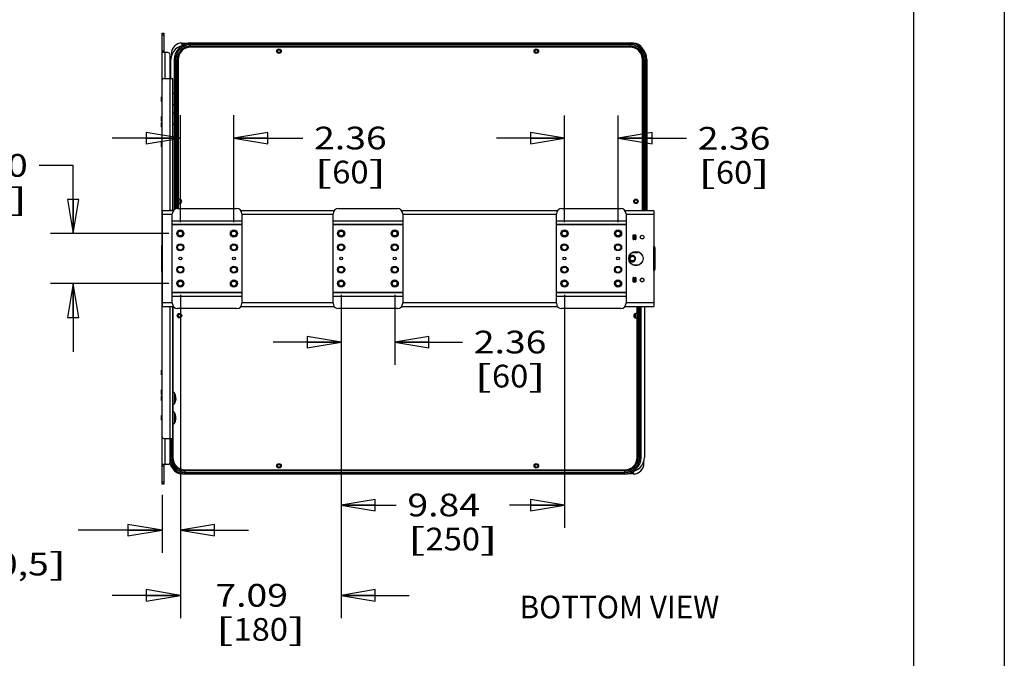
# Model space of a CAD drawing. Units: inches. Extents: x 0 to 17, y 0 to 11.
# Drawn here: x 11.6 to 17, y 2.2 to 5.7 of the extents above; entities that cross this region are included whole.
import ezdxf
from ezdxf.enums import TextEntityAlignment as Align

# ---------------------------------------------------------------- set-up
doc = ezdxf.new("R2010")
doc.units = ezdxf.units.IN
doc.header["$LTSCALE"] = 0.935
doc.header["$MEASUREMENT"] = 0
doc.layers.get('0').update_dxf_attribs({"linetype": 'CONTINUOUS'})
doc.styles.get("Standard").update_dxf_attribs({"font": 'bluprnt.ttf'})
doc.dimstyles.new('DIMSTYLE_1', dxfattribs={"dimtxt": 0.125, "dimasz": 0.1875, "dimexe": 0.125, "dimexo": 0.0625, "dimgap": 0.0625, "dimtad": 0, "dimtih": 1, "dimtoh": 1, "dimlfac": 8, "dimzin": 4, "dimdsep": 46, "dimtxsty": 'Standard', "dimblk": 'CLOSED', "dimblk1": 'CLOSED', "dimblk2": 'CLOSED', "dimcen": 0.09, "dimadec": 3, "dimazin": 1, "dimtfac": 1, "dimtdec": 3, "dimtofl": 0, "dimtmove": 0, "dimatfit": 3, "dimldrblk": 'CLOSED', "dimfxl": 0, "dimtolj": 1, "dimtzin": 4, "dimarcsym": 0})

# ---------------------------------------------------------------- blocks, each defined once
blk = doc.blocks.new('_CLOSED')
at = {"color": 0, "linetype": 'ByBlock'}
for p, q in [((0, 0), (-1, 0.167)), ((-1, 0.167), (-1, -0.167)), ((-1, -0.167), (0, 0)), ((-1, 0), (0, 0))]:
    blk.add_line(p, q, dxfattribs=at)
blk = doc.blocks.new('*D5')
at = {"color": 7, "linetype": 'Continuous'}
for p, q in [((12.4606, 4.6326), (12.4606, 5.2207)), ((12.7558, 4.6326), (12.7558, 5.2207)), ((12.4606, 5.0957), (12.0856, 5.0957)), ((12.7558, 5.0957), (13.135, 5.0957))]:
    blk.add_line(p, q, dxfattribs=at)
at = {"color": 7, "linetype": 'Continuous', "xscale": 0.1875, "yscale": 0.1875, "zscale": 0.1875}
blk.add_blockref('_CLOSED', (12.4606, 5.0957), dxfattribs=at)
at = {"color": 7, "linetype": 'Continuous', "xscale": 0.1875, "yscale": 0.1875, "zscale": 0.1875, "rotation": 180}
blk.add_blockref('_CLOSED', (12.7558, 5.0957), dxfattribs=at)
at = {"color": 7, "linetype": 'Continuous'}
for s, p, p2 in [('2.36', (13.1975, 5.0332), (13.5975, 5.0332)), ('[', (13.1975, 4.8457), (13.2975, 4.8457)), ('60', (13.2975, 4.8457), (13.4975, 4.8457)), (']', (13.4975, 4.8457), (13.5975, 4.8457))]:
    blk.add_text(s, height=0.125, dxfattribs=at).set_placement(p, p2, align=Align.FIT)
blk = doc.blocks.new('*D6')
at = {"color": 7, "linetype": 'Continuous'}
for p, q in [((13.3464, 4.232), (13.3464, 3.8474)), ((13.6417, 4.232), (13.6417, 3.8474)), ((13.3464, 3.9724), (12.9714, 3.9724)), ((13.6417, 3.9724), (14.015, 3.9724))]:
    blk.add_line(p, q, dxfattribs=at)
at = {"color": 7, "linetype": 'Continuous', "xscale": 0.1875, "yscale": 0.1875, "zscale": 0.1875}
blk.add_blockref('_CLOSED', (13.3464, 3.9724), dxfattribs=at)
at = {"color": 7, "linetype": 'Continuous', "xscale": 0.1875, "yscale": 0.1875, "zscale": 0.1875, "rotation": 180}
blk.add_blockref('_CLOSED', (13.6417, 3.9724), dxfattribs=at)
at = {"color": 7, "linetype": 'Continuous'}
for s, p, p2 in [('2.36', (14.0775, 3.9099), (14.4775, 3.9099)), ('[', (14.0775, 3.7224), (14.1775, 3.7224)), (']', (14.3775, 3.7224), (14.4775, 3.7224)), ('60', (14.1775, 3.7224), (14.3775, 3.7224))]:
    blk.add_text(s, height=0.125, dxfattribs=at).set_placement(p, p2, align=Align.FIT)
blk = doc.blocks.new('*D7')
at = {"color": 7, "linetype": 'Continuous'}
for p, q in [((14.5767, 4.6326), (14.5767, 5.2193)), ((14.872, 4.6326), (14.872, 5.2193)), ((14.5767, 5.0943), (14.2017, 5.0943)), ((14.872, 5.0943), (15.2488, 5.0943))]:
    blk.add_line(p, q, dxfattribs=at)
at = {"color": 7, "linetype": 'Continuous', "xscale": 0.1875, "yscale": 0.1875, "zscale": 0.1875}
blk.add_blockref('_CLOSED', (14.5767, 5.0943), dxfattribs=at)
at = {"color": 7, "linetype": 'Continuous', "xscale": 0.1875, "yscale": 0.1875, "zscale": 0.1875, "rotation": 180}
blk.add_blockref('_CLOSED', (14.872, 5.0943), dxfattribs=at)
at = {"color": 7, "linetype": 'Continuous'}
for s, p, p2 in [('2.36', (15.3113, 5.0318), (15.7113, 5.0318)), ('[', (15.3113, 4.8443), (15.4113, 4.8443)), ('60', (15.4113, 4.8443), (15.6113, 4.8443)), (']', (15.6113, 4.8443), (15.7113, 4.8443))]:
    blk.add_text(s, height=0.125, dxfattribs=at).set_placement(p, p2, align=Align.FIT)
blk = doc.blocks.new('*D8')
at = {"color": 7, "linetype": 'Continuous'}
for p, q in [((12.4606, 4.232), (12.4606, 2.8125)), ((12.3597, 3.1311), (12.3597, 2.8125)), ((12.3597, 2.9375), (11.8985, 2.9375)), ((12.4606, 2.9375), (12.8356, 2.9375))]:
    blk.add_line(p, q, dxfattribs=at)
at = {"color": 7, "linetype": 'Continuous', "xscale": 0.1875, "yscale": 0.1875, "zscale": 0.1875}
blk.add_blockref('_CLOSED', (12.3597, 2.9375), dxfattribs=at)
at = {"color": 7, "linetype": 'Continuous', "xscale": 0.1875, "yscale": 0.1875, "zscale": 0.1875, "rotation": 180}
blk.add_blockref('_CLOSED', (12.4606, 2.9375), dxfattribs=at)
at = {"color": 7, "linetype": 'Continuous'}
for s, p, p2 in [('.81', (11.236, 2.875), (11.536, 2.875)), ('[', (11.236, 2.6875), (11.336, 2.6875)), (']', (11.736, 2.6875), (11.836, 2.6875)), ('20,5', (11.336, 2.6875), (11.736, 2.6875))]:
    blk.add_text(s, height=0.125, dxfattribs=at).set_placement(p, p2, align=Align.FIT)
blk = doc.blocks.new('*D9')
at = {"color": 7, "linetype": 'Continuous'}
for p, q in [((12.4606, 4.232), (12.4606, 2.4529)), ((13.3464, 4.232), (13.3464, 2.4529)), ((12.4606, 2.5779), (12.0856, 2.5779)), ((13.3464, 2.5779), (13.7214, 2.5779))]:
    blk.add_line(p, q, dxfattribs=at)
at = {"color": 7, "linetype": 'Continuous', "xscale": 0.1875, "yscale": 0.1875, "zscale": 0.1875}
blk.add_blockref('_CLOSED', (12.4606, 2.5779), dxfattribs=at)
at = {"color": 7, "linetype": 'Continuous', "xscale": 0.1875, "yscale": 0.1875, "zscale": 0.1875, "rotation": 180}
blk.add_blockref('_CLOSED', (13.3464, 2.5779), dxfattribs=at)
at = {"color": 7, "linetype": 'Continuous'}
for s, p, p2 in [('7.09', (12.6535, 2.5154), (13.0535, 2.5154)), ('[', (12.6535, 2.3279), (12.7535, 2.3279)), ('180', (12.7535, 2.3279), (13.0535, 2.3279)), (']', (13.0535, 2.3279), (13.1535, 2.3279))]:
    blk.add_text(s, height=0.125, dxfattribs=at).set_placement(p, p2, align=Align.FIT)
blk = doc.blocks.new('*D10')
at = {"color": 7, "linetype": 'Continuous'}
for p, q in [((13.3464, 4.232), (13.3464, 2.9502)), ((14.5767, 4.232), (14.5767, 2.9502)), ((13.3464, 3.0752), (13.649, 3.0752)), ((14.5767, 3.0752), (14.274, 3.0752))]:
    blk.add_line(p, q, dxfattribs=at)
at = {"color": 7, "linetype": 'Continuous', "xscale": 0.1875, "yscale": 0.1875, "zscale": 0.1875, "rotation": 180}
blk.add_blockref('_CLOSED', (13.3464, 3.0752), dxfattribs=at)
at = {"color": 7, "linetype": 'Continuous', "xscale": 0.1875, "yscale": 0.1875, "zscale": 0.1875}
blk.add_blockref('_CLOSED', (14.5767, 3.0752), dxfattribs=at)
at = {"color": 7, "linetype": 'Continuous'}
for s, p, p2 in [('9.84', (13.7115, 3.0127), (14.1115, 3.0127)), ('[', (13.7115, 2.8252), (13.8115, 2.8252)), ('250', (13.8115, 2.8252), (14.1115, 2.8252)), (']', (14.1115, 2.8252), (14.2115, 2.8252))]:
    blk.add_text(s, height=0.125, dxfattribs=at).set_placement(p, p2, align=Align.FIT)
blk = doc.blocks.new('*D11')
at = {"color": 7, "linetype": 'Continuous'}
for p, q in [((11.87, 4.945), (11.6825, 4.945)), ((11.87, 4.5701), (11.87, 4.945)), ((12.3981, 4.5701), (11.745, 4.5701)), ((12.3981, 4.2945), (11.745, 4.2945)), ((11.87, 4.2945), (11.87, 3.9195))]:
    blk.add_line(p, q, dxfattribs=at)
at = {"color": 7, "linetype": 'Continuous', "xscale": 0.1875, "yscale": 0.1875, "zscale": 0.1875}
for p, rotation in [((11.87, 4.5701), 270), ((11.87, 4.2945), 90)]:
    blk.add_blockref('_CLOSED', p, dxfattribs=dict(at, rotation=rotation))
at = {"color": 7, "linetype": 'Continuous'}
for s, p, p2 in [('2.20', (11.22, 4.8825), (11.62, 4.8825)), ('[', (11.22, 4.695), (11.32, 4.695)), (']', (11.52, 4.695), (11.62, 4.695)), ('56', (11.32, 4.695), (11.52, 4.695))]:
    blk.add_text(s, height=0.125, dxfattribs=at).set_placement(p, p2, align=Align.FIT)

msp = doc.modelspace()

# ---------------------------------------------------------------- linework, layer by layer
at = {"color": 7, "linetype": 'Continuous'}
for p, q in [((17, 11), (17, 0)), ((16.5, 10.5), (16.5, 0.5)), ((12.3597, 3.1907), (12.3597, 5.6739)), ((12.3597, 5.6739), (12.3695, 5.6739)), ((12.3597, 5.6641), (12.3695, 5.6641)), ((12.3695, 5.6739), (12.3695, 5.5657)), ((12.4704, 5.6065), (12.4704, 5.6183)), ((12.4704, 5.6183), (12.5038, 5.6183)), ((12.5172, 5.5958), (12.5172, 5.6193)), ((12.5172, 5.6193), (14.9384, 5.6193)), ((14.9384, 5.617), (12.5172, 5.617)), ((14.9384, 5.6097), (12.5172, 5.6097)), ((12.5172, 5.602), (14.9384, 5.602)), ((14.9384, 5.5961), (12.5172, 5.5961)), ((14.9384, 5.5958), (12.5172, 5.5958)), ((14.9384, 5.5958), (14.9384, 5.6193)), ((14.9518, 5.6183), (14.9557, 5.6183)), ((14.9557, 5.6183), (14.9557, 5.6176)), ((12.3597, 5.5755), (12.3695, 5.5755)), ((12.3941, 5.5657), (12.3597, 5.5657)), ((12.3744, 5.5657), (12.3744, 5.4239)), ((12.404, 4.6981), (12.404, 5.5558)), ((12.4114, 5.5593), (12.4114, 5.5467)), ((12.4114, 5.5593), (12.4158, 5.5593)), ((12.4089, 5.4239), (12.4089, 5.5273)), ((12.4251, 5.5273), (12.4487, 5.5273)), ((12.4274, 5.5273), (12.4274, 5.3404)), ((12.4347, 5.5273), (12.4347, 5.3225)), ((12.4425, 4.7077), (12.4425, 5.5273)), ((12.4484, 5.5273), (12.4484, 4.7079)), ((12.4487, 5.5273), (12.4487, 4.7079)), ((15.0069, 5.5273), (15.0305, 5.5273)), ((15.0069, 4.6956), (15.0069, 5.5273)), ((15.0072, 4.6956), (15.0072, 5.5273)), ((15.0131, 5.5273), (15.0131, 4.6956)), ((15.0209, 4.6956), (15.0209, 5.5273)), ((15.0282, 4.6956), (15.0282, 5.5273)), ((15.0305, 5.5273), (15.0305, 4.6956)), ((12.3695, 5.4239), (12.4187, 5.4239)), ((12.4187, 4.6981), (12.4187, 5.4239)), ((12.3574, 5.2969), (12.3574, 5.3227)), ((12.3574, 5.3227), (12.3597, 5.3227)), ((12.4266, 5.3418), (12.4187, 5.3418)), ((12.4266, 5.3418), (12.4266, 5.2778)), ((12.3574, 5.2969), (12.3597, 5.2969)), ((12.4266, 5.2778), (12.4187, 5.2778)), ((12.4274, 5.2791), (12.4274, 5.2321)), ((12.428, 5.2808), (12.428, 5.2801)), ((12.436, 5.313), (12.4347, 5.313)), ((12.4347, 5.3123), (12.436, 5.3123)), ((12.4347, 5.3111), (12.4347, 5.3085)), ((12.4347, 5.2971), (12.4347, 5.2143)), ((12.436, 5.3065), (12.436, 5.3065)), ((12.3574, 5.1886), (12.3574, 5.2144)), ((12.3574, 5.2144), (12.3597, 5.2144)), ((12.4266, 5.2335), (12.4187, 5.2335)), ((12.4266, 5.2335), (12.4266, 5.1695)), ((12.3574, 5.1886), (12.3597, 5.1886)), ((12.3574, 5.1552), (12.3574, 5.1809)), ((12.3574, 5.1809), (12.3597, 5.1809)), ((12.3574, 5.1552), (12.3597, 5.1552)), ((12.4266, 5.1695), (12.4187, 5.1695)), ((12.4274, 5.1709), (12.4274, 4.7015)), ((12.4347, 5.1888), (12.4347, 4.7058)), ((12.436, 5.2015), (12.4352, 5.1974)), ((12.436, 5.1974), (12.4352, 5.1974)), ((12.4356, 5.2056), (12.436, 5.2056)), ((12.4359, 5.201), (12.436, 5.201)), ((12.436, 5.2063), (12.436, 5.2056)), ((12.3574, 5.0469), (12.3574, 5.0727)), ((12.3574, 5.0727), (12.3597, 5.0727)), ((12.3574, 5.0469), (12.3597, 5.0469)), ((12.4511, 4.7358), (12.4511, 4.7587)), ((12.4575, 4.7596), (12.4575, 4.735)), ((12.4581, 4.7596), (12.4581, 4.735)), ((12.3621, 4.169), (12.3621, 4.6956)), ((12.4218, 4.6956), (12.3621, 4.6956)), ((12.3621, 4.6759), (12.4163, 4.6759)), ((12.399, 4.6981), (12.399, 4.6956)), ((12.399, 4.6981), (12.4236, 4.6981)), ((12.4163, 4.1862), (12.4163, 4.6784)), ((12.4458, 4.7079), (12.7706, 4.7079)), ((13.3077, 4.6956), (12.7946, 4.6956)), ((12.8001, 4.6784), (12.8001, 4.1862)), ((12.8001, 4.6759), (13.3021, 4.6759)), ((13.3021, 4.1862), (13.3021, 4.6784)), ((13.3316, 4.7079), (13.6564, 4.7079)), ((14.538, 4.6956), (13.6804, 4.6956)), ((13.6859, 4.6784), (13.6859, 4.1862)), ((13.6859, 4.6759), (14.5324, 4.6759)), ((14.5324, 4.1862), (14.5324, 4.6784)), ((14.5619, 4.7079), (14.8867, 4.7079)), ((15.0688, 4.6956), (14.9107, 4.6956)), ((14.9163, 4.6784), (14.9163, 4.1862)), ((14.9163, 4.6759), (15.0688, 4.6759)), ((15.0688, 4.6956), (15.0688, 4.169)), ((12.3621, 4.6513), (12.3597, 4.6513)), ((12.8001, 4.6388), (12.4163, 4.6388)), ((12.4163, 4.6218), (12.8001, 4.6218)), ((12.4163, 4.6193), (12.8001, 4.6193)), ((13.6859, 4.6388), (13.3021, 4.6388)), ((13.3021, 4.6218), (13.6859, 4.6218)), ((13.3021, 4.6193), (13.6859, 4.6193)), ((14.9163, 4.6388), (14.5324, 4.6388)), ((14.5324, 4.6218), (14.9163, 4.6218)), ((14.5324, 4.6193), (14.9163, 4.6193)), ((12.3621, 4.5972), (12.3597, 4.5972)), ((12.3621, 4.5775), (12.3597, 4.5775)), ((12.3597, 4.5726), (12.3621, 4.5726)), ((14.9551, 4.5389), (14.9551, 4.5595)), ((14.9556, 4.5595), (14.9556, 4.561)), ((14.9556, 4.559), (14.9556, 4.5394)), ((14.9606, 4.5548), (14.9557, 4.5597)), ((14.9575, 4.5614), (14.9623, 4.5566)), ((14.9576, 4.562), (14.9684, 4.562)), ((14.9581, 4.5615), (14.9679, 4.5615)), ((14.9606, 4.562), (14.9606, 4.5615)), ((14.9637, 4.5566), (14.9623, 4.5566)), ((14.9637, 4.5566), (14.9686, 4.5614)), ((14.9703, 4.5597), (14.9655, 4.5548)), ((14.9704, 4.559), (14.9704, 4.5394)), ((14.9709, 4.5595), (14.9709, 4.5389)), ((12.3592, 4.3614), (12.3592, 4.5032)), ((12.3597, 4.5032), (12.3592, 4.5032)), ((14.9556, 4.5374), (14.9556, 4.5389)), ((14.9557, 4.5387), (14.9606, 4.5436)), ((14.9623, 4.5418), (14.9575, 4.537)), ((14.9684, 4.5364), (14.9576, 4.5364)), ((14.9679, 4.5369), (14.9581, 4.5369)), ((14.9606, 4.5436), (14.9606, 4.5548)), ((14.9606, 4.5369), (14.9606, 4.5364)), ((14.9637, 4.5418), (14.9623, 4.5418)), ((14.9686, 4.537), (14.9637, 4.5418)), ((14.9655, 4.5548), (14.9655, 4.5436)), ((14.9655, 4.5436), (14.9703, 4.5387)), ((12.3597, 4.5007), (12.3592, 4.5007)), ((12.3597, 4.4983), (12.3592, 4.4983)), ((12.3592, 4.4958), (12.3597, 4.4958)), ((12.3597, 4.4933), (12.3592, 4.4933)), ((14.9485, 4.4653), (14.9802, 4.4653)), ((14.9802, 4.4653), (14.9802, 4.4707)), ((15.0698, 4.4933), (15.0688, 4.4933)), ((15.0698, 4.3713), (15.0698, 4.4933)), ((15.0747, 4.4933), (15.0723, 4.4933)), ((15.0723, 4.3713), (15.0723, 4.4933)), ((15.0747, 4.4933), (15.0747, 4.3713)), ((14.9847, 4.3954), (14.9561, 4.3954)), ((14.9802, 4.394), (14.9802, 4.3954)), ((12.3592, 4.3713), (12.3597, 4.3713)), ((12.3597, 4.3688), (12.3592, 4.3688)), ((12.3592, 4.3664), (12.3597, 4.3664)), ((12.3592, 4.3639), (12.3597, 4.3639)), ((12.3597, 4.3614), (12.3592, 4.3614)), ((15.0698, 4.3713), (15.0688, 4.3713)), ((15.0747, 4.3713), (15.0723, 4.3713)), ((12.3621, 4.2921), (12.3597, 4.2921)), ((12.3621, 4.2871), (12.3597, 4.2871)), ((14.9551, 4.3051), (14.9551, 4.3258)), ((14.9556, 4.3258), (14.9556, 4.3272)), ((14.9556, 4.3253), (14.9556, 4.3056)), ((14.9556, 4.3036), (14.9556, 4.3051)), ((14.9606, 4.3211), (14.9557, 4.3259)), ((14.9557, 4.305), (14.9606, 4.3098)), ((14.9575, 4.3277), (14.9623, 4.3228)), ((14.9623, 4.3081), (14.9575, 4.3032)), ((14.9576, 4.3282), (14.9684, 4.3282)), ((14.9684, 4.3026), (14.9576, 4.3026)), ((14.9581, 4.3277), (14.9679, 4.3277)), ((14.9679, 4.3031), (14.9581, 4.3031)), ((14.9606, 4.3282), (14.9606, 4.3277)), ((14.9606, 4.3098), (14.9606, 4.3211)), ((14.9606, 4.3031), (14.9606, 4.3026)), ((14.9637, 4.3228), (14.9623, 4.3228)), ((14.9623, 4.3081), (14.9637, 4.3081)), ((14.9637, 4.3228), (14.9686, 4.3277)), ((14.9686, 4.3032), (14.9637, 4.3081)), ((14.9703, 4.3259), (14.9655, 4.3211)), ((14.9655, 4.3211), (14.9655, 4.3098)), ((14.9655, 4.3098), (14.9703, 4.305)), ((14.9704, 4.3056), (14.9704, 4.3253)), ((14.9709, 4.3258), (14.9709, 4.3051)), ((12.3621, 4.2675), (12.3597, 4.2675)), ((12.8001, 4.2453), (12.4163, 4.2453)), ((12.8001, 4.2429), (12.4163, 4.2429)), ((13.6859, 4.2453), (13.3021, 4.2453)), ((13.6859, 4.2429), (13.3021, 4.2429)), ((14.9163, 4.2453), (14.5324, 4.2453)), ((14.9163, 4.2429), (14.5324, 4.2429)), ((12.3597, 4.2133), (12.3621, 4.2133)), ((12.4163, 4.1887), (12.3621, 4.1887)), ((12.4163, 4.2258), (12.8001, 4.2258)), ((13.3021, 4.1887), (12.8001, 4.1887)), ((13.3021, 4.2258), (13.6859, 4.2258)), ((14.5324, 4.1887), (13.6859, 4.1887)), ((14.5324, 4.2258), (14.9163, 4.2258)), ((15.0688, 4.1887), (14.9163, 4.1887)), ((12.3621, 4.169), (12.4218, 4.169)), ((12.399, 4.1666), (12.399, 4.169)), ((12.4236, 4.1666), (12.399, 4.1666)), ((12.404, 3.3088), (12.404, 4.1666)), ((12.4187, 3.4407), (12.4187, 4.1666)), ((12.4192, 4.1666), (12.4192, 3.6951)), ((12.7706, 4.1567), (12.4458, 4.1567)), ((12.7946, 4.169), (13.3077, 4.169)), ((13.6564, 4.1567), (13.3316, 4.1567)), ((13.6804, 4.169), (14.538, 4.169)), ((14.8867, 4.1567), (14.5619, 4.1567)), ((14.9107, 4.169), (15.0688, 4.169)), ((14.968, 4.105), (14.968, 4.1297)), ((14.9686, 4.105), (14.9686, 4.1297)), ((14.975, 4.1288), (14.975, 4.1059)), ((14.9774, 3.3373), (14.9774, 4.169)), ((14.9777, 3.3373), (14.9777, 4.169)), ((14.9836, 4.169), (14.9836, 3.3373)), ((14.9913, 3.3373), (14.9913, 4.169)), ((14.9986, 3.3373), (14.9986, 4.169)), ((15.0172, 4.169), (15.0172, 3.3373)), ((12.3574, 3.792), (12.3574, 3.8177)), ((12.3574, 3.8177), (12.3597, 3.8177)), ((12.3574, 3.792), (12.3597, 3.792)), ((12.3574, 3.6837), (12.3574, 3.7095)), ((12.3574, 3.7095), (12.3597, 3.7095)), ((12.4266, 3.6951), (12.4187, 3.6951)), ((12.4266, 3.6951), (12.4266, 3.6311)), ((12.3574, 3.6837), (12.3597, 3.6837)), ((12.3574, 3.6502), (12.3574, 3.676)), ((12.3574, 3.676), (12.3597, 3.676)), ((12.3574, 3.6502), (12.3597, 3.6502)), ((12.436, 3.6669), (12.4347, 3.6669)), ((12.4349, 3.6647), (12.436, 3.6647)), ((12.4356, 3.6631), (12.436, 3.6647)), ((12.4359, 3.6593), (12.436, 3.6593)), ((12.4266, 3.6311), (12.4187, 3.6311)), ((12.4266, 3.5868), (12.4187, 3.5868)), ((12.4192, 3.6311), (12.4192, 3.5868)), ((12.4266, 3.5868), (12.4266, 3.5229)), ((12.3574, 3.542), (12.3574, 3.5677)), ((12.3574, 3.5677), (12.3597, 3.5677)), ((12.3574, 3.542), (12.3597, 3.542)), ((12.436, 3.5523), (12.4281, 3.5523)), ((12.436, 3.5516), (12.4281, 3.5516)), ((12.4346, 3.5675), (12.4347, 3.5679)), ((12.4347, 3.5417), (12.4346, 3.5415)), ((12.4347, 3.5679), (12.4347, 3.568)), ((12.4347, 3.5419), (12.4347, 3.5417)), ((12.436, 3.5581), (12.436, 3.5581)), ((12.4266, 3.5229), (12.4187, 3.5229)), ((12.4192, 3.5229), (12.4192, 3.3373)), ((12.3695, 3.4407), (12.4187, 3.4407)), ((12.3744, 3.4407), (12.3744, 3.2989)), ((12.4052, 3.4407), (12.4052, 3.3373)), ((12.413, 3.3373), (12.413, 3.4407)), ((12.4189, 3.4407), (12.4189, 3.3373)), ((12.404, 3.3373), (12.4192, 3.3373)), ((14.9774, 3.3373), (15.0009, 3.3373)), ((15.0147, 3.3053), (15.0147, 3.318)), ((12.3941, 3.2989), (12.3597, 3.2989)), ((12.3695, 3.2891), (12.3597, 3.2891)), ((12.3695, 3.2989), (12.3695, 3.1907)), ((12.4876, 3.2453), (12.4876, 3.2689)), ((12.4876, 3.2689), (14.9089, 3.2689)), ((12.4876, 3.2685), (14.9089, 3.2685)), ((14.9089, 3.2627), (12.4876, 3.2627)), ((12.4876, 3.2549), (14.9089, 3.2549)), ((14.9089, 3.2453), (14.9089, 3.2689)), ((14.9557, 3.2581), (14.9557, 3.2463)), ((15.0147, 3.3053), (15.0103, 3.3053)), ((12.3695, 3.2005), (12.3597, 3.2005)), ((12.4704, 3.2463), (12.4704, 3.247)), ((12.4743, 3.2463), (12.4704, 3.2463)), ((12.4876, 3.2476), (14.9089, 3.2476)), ((14.9089, 3.2453), (12.4876, 3.2453)), ((14.9557, 3.2463), (14.9222, 3.2463)), ((12.3695, 3.1907), (12.3597, 3.1907))]:
    msp.add_line(p, q, dxfattribs=at)
at = {"color": 6, "linetype": 'Continuous'}
for p, q in [((14.9383, 4.4336), (14.9383, 4.4489)), ((14.9338, 4.4469), (14.9337, 4.4473)), ((14.9338, 4.4465), (14.9338, 4.4469)), ((14.9338, 4.4461), (14.9338, 4.4465)), ((14.9339, 4.4457), (14.9338, 4.4461)), ((14.9339, 4.4454), (14.9339, 4.4476)), ((14.9343, 4.4384), (14.9339, 4.4453)), ((14.9339, 4.445), (14.9339, 4.4384)), ((14.9348, 4.4282), (14.9343, 4.4384)), ((14.9344, 4.4366), (14.9343, 4.4384)), ((14.9383, 4.4366), (14.9344, 4.4366)), ((14.9344, 4.4366), (14.9344, 4.4361)), ((14.9345, 4.4336), (14.9383, 4.4336)), ((14.935, 4.4239), (14.9348, 4.4282)), ((14.9351, 4.4218), (14.935, 4.4239)), ((14.9352, 4.4203), (14.9351, 4.4218)), ((14.9352, 4.4193), (14.9352, 4.4203)), ((14.9353, 4.4186), (14.9352, 4.4193)), ((14.9353, 4.4179), (14.9353, 4.4186)), ((14.9354, 4.4175), (14.9353, 4.4179)), ((14.9354, 4.4172), (14.9354, 4.4175)), ((14.9354, 4.4168), (14.9354, 4.4172)), ((14.9355, 4.4165), (14.9354, 4.4168)), ((14.9355, 4.4162), (14.9355, 4.4165)), ((14.9362, 4.4163), (14.9363, 4.4167)), ((14.9363, 4.4176), (14.9364, 4.4184)), ((14.9363, 4.4172), (14.9363, 4.4176)), ((14.9363, 4.4167), (14.9363, 4.4172)), ((14.9364, 4.4192), (14.9365, 4.4205)), ((14.9364, 4.4184), (14.9364, 4.4192)), ((14.9365, 4.4205), (14.9366, 4.4222)), ((14.9382, 4.4331), (14.9384, 4.4339)), ((14.9382, 4.4322), (14.9382, 4.4332)), ((14.9383, 4.4338), (14.9384, 4.4342)), ((14.9384, 4.4342), (14.9386, 4.4351)), ((14.9384, 4.4339), (14.9386, 4.4349)), ((14.9617, 4.4388), (14.9623, 4.4378)), ((14.9622, 4.4379), (14.9627, 4.437)), ((14.9627, 4.437), (14.9631, 4.4361)), ((14.9631, 4.4361), (14.9634, 4.4352)), ((14.9635, 4.4287), (14.9633, 4.4278)), ((14.9634, 4.4352), (14.9636, 4.4342)), ((14.9637, 4.4296), (14.9635, 4.4287)), ((14.9636, 4.4343), (14.9638, 4.4333)), ((14.9637, 4.4334), (14.9638, 4.4324)), ((14.9681, 4.4338), (14.9681, 4.4338)), ((14.9682, 4.4315), (14.9682, 4.4327)), ((14.9682, 4.4303), (14.9682, 4.4315)), ((14.9682, 4.4301), (14.9682, 4.4313))]:
    msp.add_line(p, q, dxfattribs=at)
for points in [[(14.9681, 4.4339), (14.9679, 4.4351), (14.9676, 4.4363), (14.9673, 4.4375), (14.9668, 4.4386), (14.9663, 4.4397), (14.9656, 4.4408), (14.965, 4.4418), (14.9642, 4.4428), (14.9634, 4.4437), (14.9625, 4.4445), (14.9615, 4.4453), (14.9605, 4.446), (14.9595, 4.4467), (14.9584, 4.4473), (14.9573, 4.4477), (14.9561, 4.4482), (14.9549, 4.4485), (14.9538, 4.4487), (14.9525, 4.4488), (14.9513, 4.4489), (14.9501, 4.4489), (14.9489, 4.4488), (14.9477, 4.4486), (14.9465, 4.4483), (14.9453, 4.4479), (14.9442, 4.4475), (14.943, 4.447), (14.942, 4.4464), (14.941, 4.4457), (14.94, 4.4449), (14.9391, 4.4441), (14.9383, 4.4433)], [(14.9349, 4.4255), (14.9353, 4.4245), (14.9359, 4.4234), (14.9365, 4.4224), (14.9372, 4.4214), (14.9379, 4.4204), (14.9387, 4.4195), (14.9396, 4.4187), (14.9406, 4.4179), (14.9416, 4.4172), (14.9427, 4.4166), (14.9438, 4.416), (14.9449, 4.4156), (14.9461, 4.4152), (14.9473, 4.4149), (14.9485, 4.4146), (14.9497, 4.4145), (14.9509, 4.4144), (14.9521, 4.4145), (14.9534, 4.4146), (14.9546, 4.4148), (14.9558, 4.4151), (14.9569, 4.4155), (14.9581, 4.416), (14.9592, 4.4165), (14.9602, 4.4171), (14.9612, 4.4178), (14.9622, 4.4186), (14.9631, 4.4194), (14.964, 4.4203), (14.9647, 4.4212), (14.9654, 4.4222), (14.9661, 4.4233), (14.9666, 4.4244), (14.9671, 4.4255), (14.9675, 4.4267)], [(14.9349, 4.4255), (14.9351, 4.425), (14.9356, 4.4239), (14.9362, 4.4228), (14.9369, 4.4218), (14.9376, 4.4208), (14.9384, 4.4199), (14.9393, 4.419), (14.9402, 4.4182), (14.9412, 4.4175), (14.9422, 4.4168), (14.9433, 4.4162), (14.9444, 4.4157), (14.9456, 4.4153), (14.9468, 4.415), (14.948, 4.4147), (14.9492, 4.4145), (14.9505, 4.4144), (14.9517, 4.4145), (14.953, 4.4146), (14.9542, 4.4147), (14.9555, 4.415), (14.9567, 4.4154), (14.9578, 4.4158), (14.9589, 4.4164), (14.96, 4.417), (14.9611, 4.4177), (14.962, 4.4184), (14.963, 4.4192), (14.9638, 4.4201), (14.9646, 4.4211), (14.9653, 4.422), (14.966, 4.4231), (14.9665, 4.4242), (14.967, 4.4253), (14.9674, 4.4264)], [(14.9356, 4.4153), (14.9356, 4.4153), (14.9356, 4.4153), (14.9356, 4.4153), (14.9356, 4.4153), (14.9356, 4.4154), (14.9356, 4.4155), (14.9356, 4.4155), (14.9356, 4.4156), (14.9356, 4.4157), (14.9356, 4.4158), (14.9355, 4.4159), (14.9355, 4.416), (14.9355, 4.4161), (14.9355, 4.4162)], [(14.9356, 4.4134), (14.9357, 4.4135), (14.9357, 4.4136), (14.9358, 4.4137), (14.9358, 4.4139), (14.9359, 4.414), (14.9359, 4.4141), (14.9359, 4.4142), (14.936, 4.4143), (14.936, 4.4144), (14.936, 4.4145), (14.936, 4.4146), (14.936, 4.4147), (14.9361, 4.4148), (14.9361, 4.415), (14.9361, 4.4151), (14.9361, 4.4152), (14.9361, 4.4154), (14.9361, 4.4155), (14.9362, 4.4157), (14.9362, 4.4158), (14.9362, 4.416), (14.9362, 4.4163)], [(14.9633, 4.4278), (14.9629, 4.4269), (14.9626, 4.4261), (14.9621, 4.4252), (14.9616, 4.4244), (14.9611, 4.4237), (14.9605, 4.423), (14.9598, 4.4223), (14.9591, 4.4217), (14.9583, 4.4211), (14.9575, 4.4206), (14.9567, 4.4202), (14.9558, 4.4198), (14.955, 4.4195), (14.9541, 4.4192), (14.9531, 4.419), (14.9522, 4.4189), (14.9513, 4.4188), (14.9503, 4.4188), (14.9494, 4.4189), (14.9484, 4.4191), (14.9475, 4.4193), (14.9466, 4.4196), (14.9457, 4.42), (14.9449, 4.4204), (14.9441, 4.4209), (14.9433, 4.4214), (14.9425, 4.422), (14.9419, 4.4226), (14.9412, 4.4233), (14.9406, 4.4241), (14.9401, 4.4249), (14.9396, 4.4257), (14.9392, 4.4266), (14.9389, 4.4275), (14.9386, 4.4284), (14.9384, 4.4293), (14.9382, 4.4303), (14.9382, 4.4312), (14.9382, 4.4322)], [(14.9386, 4.4349), (14.9388, 4.4358), (14.9392, 4.4367), (14.9396, 4.4376), (14.9401, 4.4384), (14.9406, 4.4393), (14.9412, 4.44), (14.9419, 4.4407), (14.9426, 4.4414), (14.9434, 4.442), (14.9442, 4.4426), (14.945, 4.443), (14.9459, 4.4435), (14.9468, 4.4438), (14.9477, 4.4441), (14.9486, 4.4443), (14.9496, 4.4444), (14.9505, 4.4445), (14.9515, 4.4445), (14.9525, 4.4444), (14.9534, 4.4443), (14.9543, 4.4441), (14.9552, 4.4438), (14.9561, 4.4435), (14.957, 4.4431), (14.9578, 4.4426), (14.9586, 4.442), (14.9593, 4.4415), (14.96, 4.4408), (14.9607, 4.4401), (14.9613, 4.4394), (14.9618, 4.4386)], [(14.9386, 4.4351), (14.9389, 4.4361), (14.9393, 4.437), (14.9397, 4.4378), (14.9402, 4.4387), (14.9408, 4.4395), (14.9414, 4.4402), (14.9421, 4.4409), (14.9428, 4.4416), (14.9436, 4.4422), (14.9444, 4.4427), (14.9452, 4.4432), (14.9461, 4.4436), (14.947, 4.4439), (14.948, 4.4442), (14.9489, 4.4444), (14.9499, 4.4445), (14.9509, 4.4445), (14.9519, 4.4445), (14.9528, 4.4444), (14.9538, 4.4442), (14.9547, 4.444), (14.9557, 4.4436), (14.9566, 4.4433), (14.9574, 4.4428), (14.9583, 4.4423), (14.9591, 4.4417), (14.9598, 4.441), (14.9605, 4.4403), (14.9611, 4.4396), (14.9617, 4.4388)], [(14.9638, 4.4324), (14.9638, 4.4315), (14.9638, 4.4306), (14.9637, 4.4296)], [(14.9674, 4.4264), (14.9678, 4.4276), (14.968, 4.4288), (14.9682, 4.4301)], [(14.9675, 4.4267), (14.9678, 4.4278), (14.968, 4.4291), (14.9682, 4.4303)], [(14.9682, 4.4313), (14.9682, 4.4325), (14.9681, 4.4339)]]:
    msp.add_lwpolyline(points, dxfattribs=at)
at = {"color": 7, "linetype": 'Continuous'}
for centre, radius in [((13.0044, 5.574), 0.0123), ((13.0044, 5.574), 0.00812), ((14.4217, 5.574), 0.0123), ((14.4217, 5.574), 0.00812), ((14.9704, 4.7473), 0.0123), ((14.9704, 4.7473), 0.00812), ((12.4606, 4.5701), 0.0197), ((12.4606, 4.5701), 0.0148), ((12.4606, 4.5701), 0.0135), ((12.7558, 4.5701), 0.0197), ((12.7558, 4.5701), 0.0148), ((12.7558, 4.5701), 0.0135), ((13.3464, 4.5701), 0.0197), ((13.3464, 4.5701), 0.0148), ((13.3464, 4.5701), 0.0135), ((13.6417, 4.5701), 0.0197), ((13.6417, 4.5701), 0.0148), ((13.6417, 4.5701), 0.0135), ((14.5767, 4.5701), 0.0197), ((14.5767, 4.5701), 0.0148), ((14.5767, 4.5701), 0.0135), ((14.872, 4.5701), 0.0197), ((14.872, 4.5701), 0.0148), ((14.872, 4.5701), 0.0135), ((15.0048, 4.5504), 0.0102), ((15.0048, 4.5504), 0.00984), ((12.4606, 4.4938), 0.0197), ((12.4606, 4.4938), 0.0148), ((12.7558, 4.4938), 0.0197), ((12.7558, 4.4938), 0.0148), ((13.3464, 4.4938), 0.0197), ((13.3464, 4.4938), 0.0148), ((13.6417, 4.4938), 0.0197), ((13.6417, 4.4938), 0.0148), ((14.5767, 4.4938), 0.0197), ((14.5767, 4.4938), 0.0148), ((14.872, 4.4938), 0.0197), ((14.872, 4.4938), 0.0148), ((14.9704, 4.4323), 0.0396), ((12.4606, 4.4323), 0.00798), ((12.7558, 4.4323), 0.00798), ((13.3464, 4.4323), 0.00798), ((13.6417, 4.4323), 0.00798), ((14.5767, 4.4323), 0.00798), ((14.872, 4.4323), 0.00798), ((12.4606, 4.3708), 0.0197), ((12.4606, 4.3708), 0.0148), ((12.7558, 4.3708), 0.0197), ((12.7558, 4.3708), 0.0148), ((13.3464, 4.3708), 0.0197), ((13.3464, 4.3708), 0.0148), ((13.6417, 4.3708), 0.0197), ((13.6417, 4.3708), 0.0148), ((14.5767, 4.3708), 0.0197), ((14.5767, 4.3708), 0.0148), ((14.872, 4.3708), 0.0197), ((14.872, 4.3708), 0.0148), ((12.4606, 4.2945), 0.0197), ((12.4606, 4.2945), 0.0148), ((12.4606, 4.2945), 0.0135), ((12.7558, 4.2945), 0.0197), ((12.7558, 4.2945), 0.0148), ((12.7558, 4.2945), 0.0135), ((13.3464, 4.2945), 0.0197), ((13.3464, 4.2945), 0.0148), ((13.3464, 4.2945), 0.0135), ((13.6417, 4.2945), 0.0197), ((13.6417, 4.2945), 0.0148), ((13.6417, 4.2945), 0.0135), ((14.5767, 4.2945), 0.0197), ((14.5767, 4.2945), 0.0148), ((14.5767, 4.2945), 0.0135), ((14.872, 4.2945), 0.0197), ((14.872, 4.2945), 0.0148), ((14.872, 4.2945), 0.0135), ((15.0048, 4.3142), 0.0102), ((15.0048, 4.3142), 0.00984), ((12.4557, 4.1174), 0.0123), ((12.4557, 4.1174), 0.00812), ((13.0044, 3.2906), 0.0123), ((13.0044, 3.2906), 0.00812), ((14.4217, 3.2906), 0.0123), ((14.4217, 3.2906), 0.00812)]:
    msp.add_circle(centre, radius, dxfattribs=at)
for centre, radius, start, end in [((12.4876, 5.5273), 0.0787, 90, 180), ((12.4704, 5.5593), 0.0591, 90, 180), ((12.5172, 5.5273), 0.0897, 90, 180), ((12.5172, 5.5273), 0.0824, 90, 180), ((12.5172, 5.5273), 0.0747, 90, 180), ((12.5172, 5.5273), 0.0688, 90, 180), ((12.5172, 5.5273), 0.0685, 90, 180), ((12.5172, 5.5273), 0.092, 90, 125.3733), ((14.9384, 5.5273), 0.092, 0, 90), ((14.9384, 5.5273), 0.0897, 0, 90), ((14.9384, 5.5273), 0.0824, 0, 90), ((14.9384, 5.5273), 0.0747, 0, 90), ((14.9384, 5.5273), 0.0688, 0, 90), ((14.9384, 5.5273), 0.0685, 0, 90), ((14.9557, 5.5593), 0.0591, 30.2109, 90), ((12.3941, 5.5558), 0.00984, 0, 90), ((12.3695, 5.4141), 0.00984, 90, 180), ((12.3779, 5.3097), 0.0582, 24.479, 33.3626), ((12.3788, 5.3101), 0.0573, 2.8965, 24.48), ((12.378, 5.3098), 0.0581, 326.6307, 326.8246), ((12.378, 5.3098), 0.0582, 326.825, 329.3303), ((12.3787, 5.3101), 0.0574, 329.2455, 356.394), ((12.3787, 5.3095), 0.0575, 329.2609, 329.8698), ((12.3786, 5.3095), 0.0576, 329.871, 335.5242), ((12.3788, 5.3094), 0.0573, 335.5201, 357.1035), ((12.3788, 5.3114), 0.0558, 357.0376, 2.9633), ((12.3788, 5.3082), 0.0558, 0.3293, 1.6211), ((12.379, 5.3094), 0.0571, 2.8909, 3.5931), ((12.379, 5.3101), 0.0571, 356.4034, 357.1091), ((12.378, 5.2015), 0.0582, 4.6937, 33.3695), ((12.4093, 5.2249), 0.0188, 354.5775, 5.4225), ((12.378, 5.2015), 0.0582, 326.6306, 355.3072), ((12.4122, 5.2043), 0.024, 339.2593, 343.3349), ((12.3991, 5.1935), 0.0356, 356.2895, 3.7105), ((12.3994, 5.1997), 0.0367, 3.6326, 9.2199), ((12.3994, 5.2033), 0.0367, 350.7801, 356.3674), ((12.4142, 5.2038), 0.0219, 353.9285, 355.3099), ((12.4142, 5.1992), 0.0219, 4.6901, 6.0715), ((12.4557, 4.7473), 0.0123, 235.5136, 124.4881), ((12.4557, 4.7473), 0.00812, 287.6493, 72.3511), ((12.4458, 4.6784), 0.0295, 90, 180), ((12.7706, 4.6784), 0.0295, 0, 90), ((13.3316, 4.6784), 0.0295, 90, 180), ((13.6564, 4.6784), 0.0295, 0, 90), ((14.5619, 4.6784), 0.0295, 90, 180), ((14.8867, 4.6784), 0.0295, 0, 90), ((14.9576, 4.5595), 0.00246, 90, 180), ((14.9581, 4.559), 0.00246, 90, 180), ((14.9679, 4.559), 0.00246, 0, 90), ((14.9684, 4.5595), 0.00246, 0, 90), ((14.9576, 4.5389), 0.00246, 180, 270), ((14.9581, 4.5394), 0.00246, 180, 270), ((14.9679, 4.5394), 0.00246, 270, 360), ((14.9684, 4.5389), 0.00246, 270, 360), ((15.0649, 4.4933), 0.00984, 0, 66.4032), ((15.0649, 4.4933), 0.00738, 0, 57.742), ((15.0649, 4.4933), 0.00492, 0, 36.7968), ((15.0649, 4.3713), 0.00984, 293.5903, 360), ((15.0649, 4.3713), 0.00738, 302.258, 360), ((15.0649, 4.3713), 0.00492, 323.2032, 360), ((14.9576, 4.3258), 0.00246, 90, 180), ((14.9576, 4.3051), 0.00246, 180, 270), ((14.9581, 4.3253), 0.00246, 90, 180), ((14.9581, 4.3056), 0.00246, 180, 270), ((14.9679, 4.3253), 0.00246, 0, 90), ((14.9679, 4.3056), 0.00246, 270, 360), ((14.9684, 4.3258), 0.00246, 0, 90), ((14.9684, 4.3051), 0.00246, 270, 360), ((12.4458, 4.1862), 0.0295, 180, 270), ((12.7706, 4.1862), 0.0295, 270, 360), ((13.3316, 4.1862), 0.0295, 180, 270), ((13.6564, 4.1862), 0.0295, 270, 360), ((14.5619, 4.1862), 0.0295, 180, 270), ((14.8867, 4.1862), 0.0295, 270, 360), ((14.9704, 4.1174), 0.0123, 55.5136, 304.4881), ((14.9704, 4.1174), 0.00812, 107.6493, 252.3511), ((12.378, 3.6631), 0.0582, 7.7073, 33.3696), ((12.378, 3.6631), 0.0582, 326.6304, 352.2911), ((12.421, 3.6357), 0.00707, 351.1869, 8.8131), ((12.3859, 3.668), 0.0488, 356.8304, 3.169), ((12.386, 3.6642), 0.0501, 3.0957, 7.7078), ((12.386, 3.662), 0.0501, 352.2905, 356.9043), ((12.386, 3.662), 0.0501, 3.0932, 5.5678), ((12.386, 3.6642), 0.0501, 354.4179, 356.9067), ((12.378, 3.5549), 0.0582, 13.0906, 33.3695), ((12.378, 3.5549), 0.0582, 326.6305, 346.7433), ((12.3786, 3.5515), 0.0495, 356.6537, 3.3463), ((12.3786, 3.5545), 0.0575, 3.5616, 13.0952), ((12.3787, 3.5545), 0.0574, 346.8972, 347.2366), ((12.3787, 3.5552), 0.0574, 12.4563, 12.7634), ((12.3786, 3.5552), 0.0575, 2.8977, 12.4488), ((12.3786, 3.5545), 0.0575, 347.2449, 357.1015), ((12.3788, 3.5545), 0.0573, 2.8886, 3.5527), ((12.3788, 3.5552), 0.0573, 356.4497, 357.1114), ((12.3695, 3.4505), 0.00984, 180, 270), ((12.4876, 3.3373), 0.0824, 180, 270), ((12.4876, 3.3373), 0.0747, 180, 270), ((12.4876, 3.3373), 0.0688, 180, 270), ((12.4876, 3.3373), 0.0685, 180, 270), ((14.9089, 3.3373), 0.0897, 270, 360), ((14.9089, 3.3373), 0.0824, 270, 360), ((14.9089, 3.3373), 0.0747, 270, 360), ((14.9089, 3.3373), 0.0688, 270, 360), ((14.9089, 3.3373), 0.0685, 270, 360), ((14.9384, 3.3373), 0.0787, 270, 0), ((12.3941, 3.3088), 0.00984, 270, 360), ((12.4876, 3.3373), 0.092, 201.7814, 270), ((12.4876, 3.3373), 0.0897, 200.3929, 270), ((12.4704, 3.3053), 0.0591, 210.2109, 270), ((14.9089, 3.3373), 0.092, 270, 305.3733), ((14.9557, 3.3053), 0.0591, 270, 360)]:
    msp.add_arc(centre, radius, start, end, dxfattribs=at)
at = {"color": 6, "linetype": 'Continuous'}
msp.add_arc((14.9361, 4.4489), 0.00221, 0, 90, dxfattribs=at)
at = {"color": 7, "linetype": 'Continuous'}
for points, knots in [([(12.436, 5.313), (12.4359, 5.3133), (12.4355, 5.3137), (12.4349, 5.3141), (12.4346, 5.3142)], [0, 0, 0, 0, 0.412803, 1, 1, 1, 1]), ([(12.4346, 5.3085), (12.4349, 5.3083), (12.4355, 5.308), (12.4359, 5.3075), (12.436, 5.3072)], [0, 0, 0, 0, 0.587197, 1, 1, 1, 1]), ([(12.4347, 5.3111), (12.435, 5.3113), (12.4355, 5.3116), (12.4359, 5.3121), (12.436, 5.3123)], [0, 0, 0, 0, 0.58459, 1, 1, 1, 1]), ([(12.428, 5.2267), (12.4303, 5.2236), (12.434, 5.2172), (12.4357, 5.2099), (12.436, 5.2063)], [0, 0, 0, 0, 0.509195, 1, 1, 1, 1]), ([(12.4356, 5.2056), (12.4351, 5.2087), (12.4333, 5.2149), (12.43, 5.2205), (12.428, 5.2231)], [0, 0, 0, 0, 0.491373, 1, 1, 1, 1]), ([(12.4346, 5.1912), (12.4348, 5.1917), (12.4355, 5.1937), (12.4359, 5.1958), (12.436, 5.1974)], [0, 0, 0, 0, 0.254349, 1, 1, 1, 1]), ([(12.428, 3.6368), (12.4302, 3.6402), (12.4337, 3.6475), (12.4355, 3.6554), (12.4359, 3.6593)], [0, 0, 0, 0, 0.502534, 1, 1, 1, 1]), ([(12.4356, 3.6553), (12.4352, 3.6517), (12.4333, 3.6444), (12.43, 3.6378), (12.428, 3.6346)], [0, 0, 0, 0, 0.497548, 1, 1, 1, 1]), ([(12.436, 3.6669), (12.436, 3.6672), (12.4357, 3.6686), (12.4352, 3.6698), (12.4346, 3.6707)], [0, 0, 0, 0, 0.239425, 1, 1, 1, 1]), ([(12.4346, 3.6653), (12.4348, 3.665), (12.4355, 3.6638), (12.4359, 3.6625), (12.436, 3.6615)], [0, 0, 0, 0, 0.264288, 1, 1, 1, 1]), ([(12.428, 3.5544), (12.4291, 3.5546), (12.431, 3.555), (12.4334, 3.5557), (12.4351, 3.5564), (12.4359, 3.5571), (12.436, 3.5574)], [0, 0, 0, 0, 0.376165, 0.667242, 0.872546, 1, 1, 1, 1]), ([(12.436, 3.5516), (12.4359, 3.5513), (12.4351, 3.5506), (12.4334, 3.5499), (12.431, 3.5492), (12.4291, 3.5488), (12.428, 3.5486)], [0, 0, 0, 0, 0.127454, 0.332758, 0.623835, 1, 1, 1, 1]), ([(12.4303, 3.5549), (12.431, 3.5547), (12.4324, 3.5543), (12.4341, 3.5537), (12.4353, 3.5531), (12.4359, 3.5526), (12.436, 3.5523)], [0, 0, 0, 0, 0.367739, 0.654796, 0.86248, 1, 1, 1, 1])]:
    msp.add_open_spline(points, degree=3, knots=knots, dxfattribs=at)
for points in [[(14.9623, 4.5566), (14.9618, 4.5566), (14.9613, 4.5564), (14.961, 4.5561)], [(14.9637, 4.5566), (14.9642, 4.5566), (14.9647, 4.5564), (14.965, 4.5561)], [(14.961, 4.5561), (14.9607, 4.5558), (14.9606, 4.5553), (14.9606, 4.5548)], [(14.961, 4.5423), (14.9607, 4.5426), (14.9606, 4.5431), (14.9606, 4.5436)], [(14.9623, 4.5418), (14.9618, 4.5418), (14.9613, 4.542), (14.961, 4.5423)], [(14.965, 4.5423), (14.9647, 4.542), (14.9642, 4.5418), (14.9637, 4.5418)], [(14.965, 4.5561), (14.9653, 4.5558), (14.9655, 4.5553), (14.9655, 4.5548)], [(14.9655, 4.5436), (14.9655, 4.5431), (14.9653, 4.5426), (14.965, 4.5423)], [(14.961, 4.3223), (14.9607, 4.322), (14.9606, 4.3215), (14.9606, 4.3211)], [(14.961, 4.3085), (14.9607, 4.3088), (14.9606, 4.3093), (14.9606, 4.3098)], [(14.9623, 4.3228), (14.9618, 4.3228), (14.9613, 4.3227), (14.961, 4.3223)], [(14.9623, 4.3081), (14.9618, 4.3081), (14.9613, 4.3082), (14.961, 4.3085)], [(14.965, 4.3223), (14.9647, 4.3227), (14.9642, 4.3228), (14.9637, 4.3228)], [(14.9637, 4.3081), (14.9642, 4.3081), (14.9647, 4.3082), (14.965, 4.3085)], [(14.9655, 4.3211), (14.9655, 4.3215), (14.9653, 4.322), (14.965, 4.3223)], [(14.965, 4.3085), (14.9653, 4.3088), (14.9655, 4.3093), (14.9655, 4.3098)]]:
    msp.add_open_spline(points, degree=3, dxfattribs=at)
at = {"color": 6, "linetype": 'Continuous'}
for points, knots in [([(14.9339, 4.4454), (14.9339, 4.4455), (14.9339, 4.4456), (14.9339, 4.4454), (14.9339, 4.4454)], [0, 0, 0, 0, 0.426116, 1, 1, 1, 1]), ([(14.9339, 4.4453), (14.9339, 4.4454), (14.9339, 4.4454), (14.9339, 4.4454), (14.9339, 4.4454)], [0, 0, 0, 0, 0.515709, 1, 1, 1, 1])]:
    msp.add_open_spline(points, degree=3, knots=knots, dxfattribs=at)

# ---------------------------------------------------------------- texts
at = {"color": 7, "linetype": 'Continuous'}
msp.add_text('BOTTOM VIEW', height=0.125, dxfattribs=at).set_placement((14.3298, 2.451), (15.4298, 2.451), align=Align.FIT)

# ---------------------------------------------------------------- dimensions: what is measured, and where the dimension line sits
for base, p1, p2, picture, middle in [((12.7558, 5.0957), (12.4606, 4.5701), (12.7558, 4.5701), '*D5', (13.3975, 5.002)), ((13.6417, 3.9724), (13.3464, 4.2945), (13.6417, 4.2945), '*D6', (14.2775, 3.8786)), ((14.5767, 3.0752), (13.3464, 4.2945), (14.5767, 4.2945), '*D10', (13.9615, 2.9814))]:
    dim = msp.add_linear_dim(base=base, p1=p1, p2=p2, text='<>\\P[]', dimstyle='DIMSTYLE_1', dxfattribs=at)
    dim.commit()
    dim.dimension.update_dxf_attribs({"geometry": picture, "text_midpoint": middle, "dimtype": 160})
for base, p1, p2, angle, picture, middle in [((14.5767, 5.0943), (14.872, 4.5701), (14.5767, 4.5701), 180, '*D7', (15.5113, 5.0006)), ((11.87, 4.2945), (12.4606, 4.5701), (12.4606, 4.2945), 270, '*D11', (11.42, 4.8512)), ((12.3597, 2.9375), (12.4606, 4.2945), (12.3597, 3.1936), 180, '*D8', (11.536, 2.8438)), ((12.4606, 2.5779), (13.3464, 4.2945), (12.4606, 4.2945), 180, '*D9', (12.9035, 2.4841))]:
    dim = msp.add_linear_dim(base=base, p1=p1, p2=p2, angle=angle, text='<>\\P[]', dimstyle='DIMSTYLE_1', dxfattribs=at)
    dim.commit()
    dim.dimension.update_dxf_attribs({"geometry": picture, "text_midpoint": middle, "dimtype": 160})

doc.saveas('drawing.dxf')
